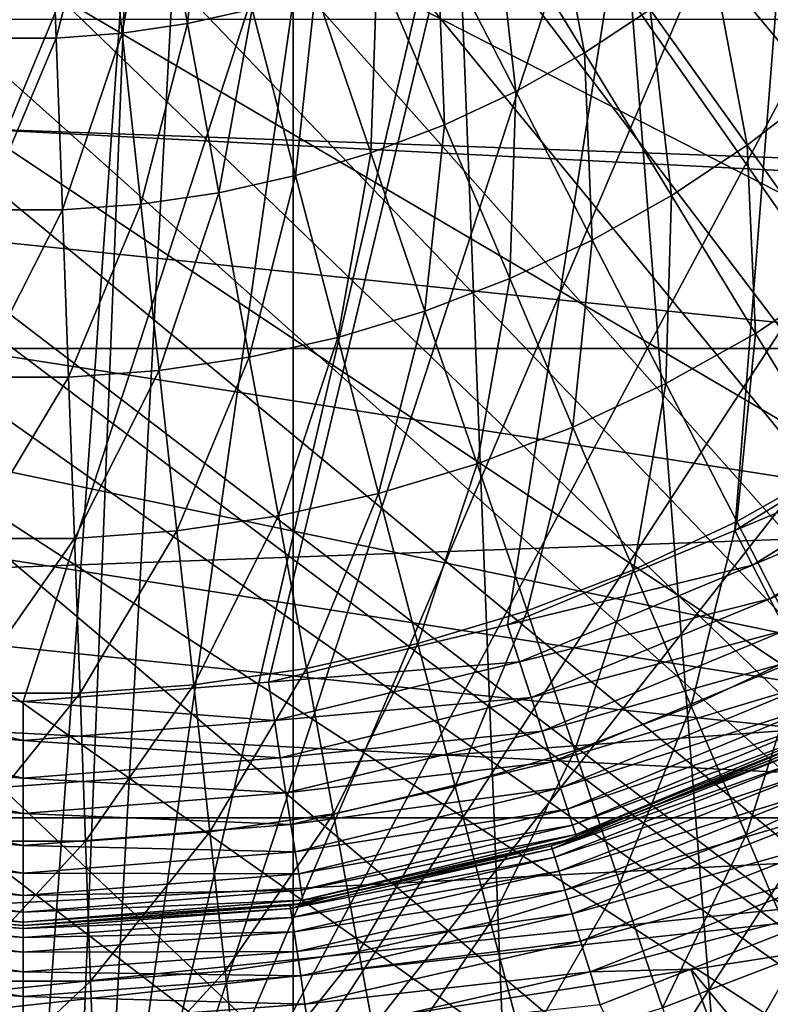
# Model space of a CAD drawing. Extents: x -37 to 37, y -37 to 37.
# Drawn here: x 0 to 3.3, y -8.4 to -4 of the extents above; entities that cross this region are included whole.
import ezdxf

# ---------------------------------------------------------------- set-up
doc = ezdxf.new("R2010")
doc.units = 0
for name, color, linetype in [('L1', 7, 'CONTINUOUS'), ('L2', 7, 'CONTINUOUS'), ('L3', 7, 'CONTINUOUS'), ('L4', 7, 'CONTINUOUS')]:
    doc.layers.add(name, color=color, linetype=linetype)

msp = doc.modelspace()

# ---------------------------------------------------------------- linework, layer by layer
at = {"layer": 'L1', "color": 7}
for points in [[(-8.893733, 10.8121, 10), (-8.039979, 11.46118, 10), (8.039979, -11.46118, 10)], [(11.12336, -8.501224, 10), (10.43996, -9.327766, 10), (-8.039979, 11.46118, 10)], [(10.43996, -9.327766, 10), (9.695295, -10.09957, 10), (-8.039979, 11.46118, 10)], [(-8.039979, 11.46118, 10), (9.695295, -10.09957, 10), (8.893733, -10.8121, 10)], [(-8.039979, 11.46118, 10), (8.893733, -10.8121, 10), (8.039979, -11.46118, 10)], [(12.7678, -5.743106, 10), (12.29071, -6.70362, 10), (-8.039979, 11.46118, 10)], [(-8.039979, 11.46118, 10), (12.29071, -6.70362, 10), (11.74149, -7.624795, 10)], [(-8.039979, 11.46118, 10), (11.74149, -7.624795, 10), (11.12336, -8.501224, 10)], [(-8.039979, 11.46118, 10), (13.49485, -3.726804, 10), (13.16997, -4.748889, 10)], [(-8.039979, 11.46118, 10), (13.16997, -4.748889, 10), (12.7678, -5.743106, 10)], [(8.039979, -11.46118, 10), (-9.695295, 10.09957, 10), (-8.893733, 10.8121, 10)], [(8.039979, -11.46118, 10), (-10.43996, 9.327766, 10), (-9.695295, 10.09957, 10)], [(-11.12336, 8.501224, 10), (-10.43996, 9.327766, 10), (8.039979, -11.46118, 10)], [(8.039979, -11.46118, 10), (-11.74149, 7.624795, 10), (-11.12336, 8.501224, 10)], [(8.039979, -11.46118, 10), (-12.29071, 6.70362, 10), (-11.74149, 7.624795, 10)], [(-12.7678, 5.743106, 10), (-12.29071, 6.70362, 10), (8.039979, -11.46118, 10)], [(8.039979, -11.46118, 10), (-13.16997, 4.748889, 10), (-12.7678, 5.743106, 10)], [(8.039979, -11.46118, 10), (-13.49485, 3.726804, 10), (-13.16997, 4.748889, 10)], [(-13.74054, 2.682848, 10), (-13.49485, 3.726804, 10), (8.039979, -11.46118, 10)], [(-13.74054, 2.682848, 10), (3.172713, -13.63576, 10), (-13.90559, 1.623148, 10)], [(8.039979, -11.46118, 10), (7.139043, -12.04301, 10), (-13.74054, 2.682848, 10)], [(-13.74054, 2.682848, 10), (7.139043, -12.04301, 10), (6.196212, -12.55416, 10)], [(-13.74054, 2.682848, 10), (6.196212, -12.55416, 10), (5.217019, -12.99164, 10)], [(5.217019, -12.99164, 10), (4.207211, -13.35288, 10), (-13.74054, 2.682848, 10)], [(-13.74054, 2.682848, 10), (4.207211, -13.35288, 10), (3.172713, -13.63576, 10)], [(9.720034, -3.971266, 34), (10.10937, -2.837379, 34), (-10.25486, 2.25562, 34)], [(-10.25486, 2.25562, 34), (-0.773243, -10.47149, 34), (0.425458, -10.49138, 34)], [(-10.25486, 2.25562, 34), (0.425458, -10.49138, 34), (1.618611, -10.37449, 34)], [(1.618611, -10.37449, 34), (2.790664, -10.12236, 34), (-10.25486, 2.25562, 34)], [(-10.25486, 2.25562, 34), (2.790664, -10.12236, 34), (3.926335, -9.738269, 34)], [(-10.25486, 2.25562, 34), (3.926335, -9.738269, 34), (5.010821, -9.227224, 34)], [(5.010821, -9.227224, 34), (6.029984, -8.595888, 34), (-10.25486, 2.25562, 34)], [(-10.25486, 2.25562, 34), (6.029984, -8.595888, 34), (6.970536, -7.852491, 34)], [(-10.25486, 2.25562, 34), (6.970536, -7.852491, 34), (7.820217, -7.006726, 34)], [(7.820217, -7.006726, 34), (8.56795, -6.069616, 34), (-10.25486, 2.25562, 34)], [(-10.25486, 2.25562, 34), (8.56795, -6.069616, 34), (9.203985, -5.05338, 34)], [(-10.25486, 2.25562, 34), (9.203985, -5.05338, 34), (9.720034, -3.971266, 34)], [(-13.90559, 1.623148, 10), (3.172713, -13.63576, 10), (-13.98904, 0.553923, 10)], [(3.172713, -13.63576, 10), (-13.99039, -0.518553, 10), (-13.98904, 0.553923, 10)], [(3.172713, -13.63576, 10), (-13.90965, -1.587985, 10), (-13.99039, -0.518553, 10)], [(-13.74727, -2.648099, 10), (-13.90965, -1.587985, 10), (3.172713, -13.63576, 10)], [(3.172713, -13.63576, 10), (-13.50423, -3.692672, 10), (-13.74727, -2.648099, 10)], [(3.172713, -13.63576, 10), (-13.18193, -4.715576, 10), (-13.50423, -3.692672, 10)], [(-12.78228, -5.710807, 10), (-13.18193, -4.715576, 10), (3.172713, -13.63576, 10)], [(3.172713, -13.63576, 10), (-12.30762, -6.672524, 10), (-12.78228, -5.710807, 10)], [(3.172713, -13.63576, 10), (-11.76073, -7.595084, 10), (-12.30762, -6.672524, 10)], [(-11.14482, -8.473073, 10), (-11.76073, -7.595084, 10), (3.172713, -13.63576, 10)]]:
    msp.add_3dface(points, dxfattribs=at)
at = {"layer": 'L2', "color": 7}
for points in [[(1.41723, 9.929874, 56.7), (-9.308138, -3.73758, 56.7), (-8.517702, -5.297139, 56.7)], [(-8.517702, -5.297139, 56.7), (-7.468461, -6.695747, 56.7), (1.41723, 9.929874, 56.7)], [(1.41723, 9.929874, 56.7), (-7.468461, -6.695747, 56.7), (-6.192293, -7.890908, 56.7)], [(1.41723, 9.929874, 56.7), (-6.192293, -7.890908, 56.7), (-4.727977, -8.846308, 56.7)], [(-4.727977, -8.846308, 56.7), (-3.120003, -9.532917, 56.7), (1.41723, 9.929874, 56.7)], [(1.41723, 9.929874, 56.7), (-3.120003, -9.532917, 56.7), (-1.41723, -9.929874, 56.7)], [(1.41723, 9.929874, 56.7), (-1.41723, -9.929874, 56.7), (0, -10.0305, 56.7)], [(0.328606, -10.02512, 56.7), (1.41723, 9.929874, 56.7), (0, -10.0305, 56.7)], [(3.120003, 9.532917, 56.7), (1.41723, 9.929874, 56.7), (0.328606, -10.02512, 56.7)], [(0.328606, -10.02512, 56.7), (4.727977, 8.846308, 56.7), (3.120003, 9.532917, 56.7)], [(0.328606, -10.02512, 56.7), (6.192293, 7.890908, 56.7), (4.727977, 8.846308, 56.7)], [(7.468461, 6.695747, 56.7), (6.192293, 7.890908, 56.7), (0.328606, -10.02512, 56.7)], [(-4.114497, -5.663119, 30.8), (-1.095041, 6.913818, 30.8), (0, 7, 30.8)], [(0, 7, 30.8), (1.095041, 6.913818, 30.8), (-4.114497, -5.663119, 30.8)], [(-4.114497, -5.663119, 30.8), (1.095041, 6.913818, 30.8), (2.163119, 6.657396, 30.8)], [(0.328606, -10.02512, 56.7), (8.517702, 5.297139, 56.7), (7.468461, 6.695747, 56.7)], [(-4.114497, -5.663119, 30.8), (2.163119, 6.657396, 30.8), (3.177933, 6.237046, 30.8)], [(4.114497, 5.663119, 30.8), (-4.114497, -5.663119, 30.8), (3.177933, 6.237046, 30.8)], [(4.114497, 5.663119, 30.8), (-3.177933, -6.237046, 30.8), (-4.114497, -5.663119, 30.8)], [(-2.163119, -6.657396, 30.8), (-3.177933, -6.237046, 30.8), (4.114497, 5.663119, 30.8)], [(4.114497, 5.663119, 30.8), (-1.095041, -6.913818, 30.8), (-2.163119, -6.657396, 30.8)], [(4.114497, 5.663119, 30.8), (0, -7, 30.8), (-1.095041, -6.913818, 30.8)], [(1.095041, -6.913818, 30.8), (0, -7, 30.8), (4.114497, 5.663119, 30.8)], [(4.114497, 5.663119, 30.8), (2.163119, -6.657396, 30.8), (1.095041, -6.913818, 30.8)], [(4.114497, 5.663119, 30.8), (3.177933, -6.237046, 30.8), (2.163119, -6.657396, 30.8)], [(4.114497, -5.663119, 30.8), (3.177933, -6.237046, 30.8), (4.114497, 5.663119, 30.8)], [(0.328606, -10.02512, 56.7), (9.308138, 3.73758, 56.7), (8.517702, 5.297139, 56.7)], [(9.81575, 2.064457, 56.7), (9.308138, 3.73758, 56.7), (0.328606, -10.02512, 56.7)], [(0.328606, -10.02512, 56.7), (2.064457, -9.81575, 56.7), (9.81575, 2.064457, 56.7)], [(9.81575, 2.064457, 56.7), (2.064457, -9.81575, 56.7), (3.73758, -9.308138, 56.7)], [(3.177933, -6.237046, 30.8), (4.114497, -5.663119, 30.8), (4.216565, -5.803603, 30.81519)], [(3.256768, -6.391767, 30.81519), (3.177933, -6.237046, 30.8), (4.216565, -5.803603, 30.81519)], [(3.256768, -6.391767, 30.81519), (4.216565, -5.803603, 30.81519), (4.315531, -5.939819, 30.86031)], [(3.333207, -6.541788, 30.86031), (3.256768, -6.391767, 30.81519), (4.315531, -5.939819, 30.86031)], [(3.333207, -6.541788, 30.86031), (4.315531, -5.939819, 30.86031), (4.408389, -6.067628, 30.93397)], [(3.404929, -6.682549, 30.93397), (3.333207, -6.541788, 30.86031), (4.408389, -6.067628, 30.93397)], [(2.163119, -6.657396, 30.8), (3.177933, -6.237046, 30.8), (3.256768, -6.391767, 30.81519)], [(2.216779, -6.822545, 30.81519), (2.163119, -6.657396, 30.8), (3.256768, -6.391767, 30.81519)], [(2.216779, -6.822545, 30.81519), (3.256768, -6.391767, 30.81519), (3.333207, -6.541788, 30.86031)], [(2.268809, -6.982676, 30.86031), (2.216779, -6.822545, 30.81519), (3.333207, -6.541788, 30.86031)], [(2.268809, -6.982676, 30.86031), (3.333207, -6.541788, 30.86031), (3.404929, -6.682549, 30.93397)], [(1.095041, -6.913818, 30.8), (2.163119, -6.657396, 30.8), (2.216779, -6.822545, 30.81519)], [(3.404929, -6.682549, 30.93397), (2.317627, -7.132924, 30.93397), (2.268809, -6.982676, 30.86031)], [(3.404929, -6.682549, 30.93397), (3.469753, -6.809774, 31.03396), (2.317627, -7.132924, 30.93397)], [(1.122206, -7.085328, 30.81519), (1.095041, -6.913818, 30.8), (2.216779, -6.822545, 30.81519)], [(1.122206, -7.085328, 30.81519), (2.216779, -6.822545, 30.81519), (2.268809, -6.982676, 30.86031)], [(3.469753, -6.809774, 31.03396), (2.361751, -7.268723, 31.03396), (2.317627, -7.132924, 30.93397)], [(3.469753, -6.809774, 31.03396), (3.52571, -6.919596, 31.15721), (2.361751, -7.268723, 31.03396)], [(0, -7.173648, 30.81519), (-1.122206, -7.085328, 30.81519), (-1.095041, -6.913818, 30.8)], [(0, -7, 30.8), (0, -7.173648, 30.81519), (-1.095041, -6.913818, 30.8)], [(0, -7, 30.8), (1.095041, -6.913818, 30.8), (1.122206, -7.085328, 30.81519)], [(3.52571, -6.919596, 31.15721), (2.39984, -7.385947, 31.15721), (2.361751, -7.268723, 31.03396)], [(3.52571, -6.919596, 31.15721), (3.571101, -7.00868, 31.3), (2.39984, -7.385947, 31.15721)], [(2.268809, -6.982676, 30.86031), (1.148545, -7.251628, 30.86031), (1.122206, -7.085328, 30.81519)], [(2.268809, -6.982676, 30.86031), (2.317627, -7.132924, 30.93397), (1.148545, -7.251628, 30.86031)], [(1.122206, -7.085328, 30.81519), (0, -7.173648, 30.81519), (0, -7, 30.8)], [(2.430736, -7.481035, 31.3), (2.39984, -7.385947, 31.15721), (3.571101, -7.00868, 31.3)], [(2.430736, -7.481035, 31.3), (3.571101, -7.00868, 31.3), (3.604545, -7.074318, 31.45798)], [(0, -7.34202, 30.86031), (-1.148545, -7.251628, 30.86031), (-1.122206, -7.085328, 30.81519)], [(0, -7.173648, 30.81519), (0, -7.34202, 30.86031), (-1.122206, -7.085328, 30.81519)], [(1.122206, -7.085328, 30.81519), (1.148545, -7.251628, 30.86031), (0, -7.173648, 30.81519)], [(3.604545, -7.074318, 31.45798), (2.4535, -7.551096, 31.45798), (2.430736, -7.481035, 31.3)], [(3.604545, -7.074318, 31.45798), (3.625027, -7.114516, 31.62635), (2.4535, -7.551096, 31.45798)], [(2.467441, -7.594003, 31.62635), (2.4535, -7.551096, 31.45798), (3.625027, -7.114516, 31.62635)], [(3.625027, -7.114516, 31.62635), (3.631924, -7.128052, 31.8), (2.467441, -7.594003, 31.62635)], [(2.317627, -7.132924, 30.93397), (1.173259, -7.407662, 30.93397), (1.148545, -7.251628, 30.86031)], [(2.317627, -7.132924, 30.93397), (2.361751, -7.268723, 31.03396), (1.173259, -7.407662, 30.93397)], [(2.467441, -7.594003, 31.62635), (3.631924, -7.128052, 31.8), (2.729638, -7.501792, 31.8)], [(3.47107, -7.207751, 35.03267), (2.729638, -7.501792, 31.8), (3.631924, -7.128052, 31.8)], [(1.148545, -7.251628, 30.86031), (0, -7.34202, 30.86031), (0, -7.173648, 30.81519)], [(2.361978, -7.657346, 35.19557), (2.728897, -7.499032, 35.03267), (3.476865, -7.219785, 35.19557)], [(2.361978, -7.657346, 35.19557), (3.476865, -7.219785, 35.19557), (3.494096, -7.255565, 35.35411)], [(2.728897, -7.499032, 35.03267), (2.729638, -7.501792, 31.8), (3.47107, -7.207751, 35.03267)], [(2.728897, -7.499032, 35.03267), (3.47107, -7.207751, 35.03267), (3.476865, -7.219785, 35.19557)], [(-1.173259, -7.407662, 30.93397), (-1.148545, -7.251628, 30.86031), (0, -7.5, 30.93397)], [(0, -7.34202, 30.86031), (0, -7.5, 30.93397), (-1.148545, -7.251628, 30.86031)], [(1.148545, -7.251628, 30.86031), (1.173259, -7.407662, 30.93397), (0, -7.34202, 30.86031)], [(2.361751, -7.268723, 31.03396), (1.195595, -7.548692, 31.03396), (1.173259, -7.407662, 30.93397)], [(2.361751, -7.268723, 31.03396), (2.39984, -7.385947, 31.15721), (1.195595, -7.548692, 31.03396)], [(2.373684, -7.695294, 35.35411), (2.361978, -7.657346, 35.19557), (3.494096, -7.255565, 35.35411)], [(2.373684, -7.695294, 35.35411), (3.494096, -7.255565, 35.35411), (3.522302, -7.314136, 35.50407)], [(2.392846, -7.757415, 35.50407), (2.373684, -7.695294, 35.35411), (3.522302, -7.314136, 35.50407)], [(2.392846, -7.757415, 35.50407), (3.522302, -7.314136, 35.50407), (3.56073, -7.393933, 35.64144)], [(1.173259, -7.407662, 30.93397), (0, -7.5, 30.93397), (0, -7.34202, 30.86031)], [(0, -7.642787, 31.03396), (-1.195595, -7.548692, 31.03396), (-1.173259, -7.407662, 30.93397)], [(-1.173259, -7.407662, 30.93397), (0, -7.5, 30.93397), (0, -7.642787, 31.03396)], [(1.173259, -7.407662, 30.93397), (1.195595, -7.548692, 31.03396), (0, -7.5, 30.93397)], [(1.214877, -7.670431, 31.15721), (1.195595, -7.548692, 31.03396), (2.39984, -7.385947, 31.15721)], [(1.214877, -7.670431, 31.15721), (2.39984, -7.385947, 31.15721), (2.430736, -7.481035, 31.3)], [(2.418952, -7.842048, 35.64144), (2.392846, -7.757415, 35.50407), (3.56073, -7.393933, 35.64144)], [(2.418952, -7.842048, 35.64144), (3.56073, -7.393933, 35.64144), (3.608354, -7.492824, 35.76254)], [(0, -7.642787, 31.03396), (0, -7.5, 30.93397), (1.195595, -7.548692, 31.03396)], [(2.430736, -7.481035, 31.3), (1.230518, -7.769181, 31.3), (1.214877, -7.670431, 31.15721)], [(2.430736, -7.481035, 31.3), (2.4535, -7.551096, 31.45798), (1.230518, -7.769181, 31.3)], [(2.358041, -7.644583, 35.03267), (2.472136, -7.608452, 31.8), (2.728897, -7.499032, 35.03267)], [(2.358041, -7.644583, 35.03267), (2.728897, -7.499032, 35.03267), (2.361978, -7.657346, 35.19557)], [(2.451304, -7.946933, 35.76254), (2.418952, -7.842048, 35.64144), (3.608354, -7.492824, 35.76254)], [(2.451304, -7.946933, 35.76254), (3.608354, -7.492824, 35.76254), (3.663901, -7.608168, 35.86414)], [(2.467441, -7.594003, 31.62635), (2.729638, -7.501792, 31.8), (2.472136, -7.608452, 31.8)], [(2.728897, -7.499032, 35.03267), (2.472136, -7.608452, 31.8), (2.729638, -7.501792, 31.8)], [(-1.214877, -7.670431, 31.15721), (-1.195595, -7.548692, 31.03396), (0, -7.766044, 31.15721)], [(0, -7.642787, 31.03396), (0, -7.766044, 31.15721), (-1.195595, -7.548692, 31.03396)], [(0, -7.642787, 31.03396), (1.195595, -7.548692, 31.03396), (1.214877, -7.670431, 31.15721)], [(1.242042, -7.841942, 31.45798), (1.230518, -7.769181, 31.3), (2.4535, -7.551096, 31.45798)], [(1.242042, -7.841942, 31.45798), (2.4535, -7.551096, 31.45798), (2.467441, -7.594003, 31.62635)], [(1.249099, -7.886502, 31.62635), (1.242042, -7.841942, 31.45798), (2.467441, -7.594003, 31.62635)], [(1.249099, -7.886502, 31.62635), (2.467441, -7.594003, 31.62635), (2.472136, -7.608452, 31.8)], [(1.214877, -7.670431, 31.15721), (0, -7.766044, 31.15721), (0, -7.642787, 31.03396)], [(2.472136, -7.608452, 31.8), (1.386912, -7.868991, 31.8), (1.249099, -7.886502, 31.62635)], [(2.358041, -7.644583, 35.03267), (1.386912, -7.868991, 31.8), (2.472136, -7.608452, 31.8)], [(2.489039, -8.069267, 35.86414), (2.451304, -7.946933, 35.76254), (3.663901, -7.608168, 35.86414)], [(2.489039, -8.069267, 35.86414), (3.663901, -7.608168, 35.86414), (3.725887, -7.736884, 35.94354)], [(-1.230518, -7.769181, 31.3), (-1.214877, -7.670431, 31.15721), (0, -7.866025, 31.3)], [(-1.214877, -7.670431, 31.15721), (0, -7.766044, 31.15721), (0, -7.866025, 31.3)], [(1.214877, -7.670431, 31.15721), (1.230518, -7.769181, 31.3), (0, -7.766044, 31.15721)], [(1.194329, -7.923855, 35.19557), (1.386421, -7.866348, 35.03267), (2.361978, -7.657346, 35.19557)], [(1.194329, -7.923855, 35.19557), (2.361978, -7.657346, 35.19557), (2.373684, -7.695294, 35.35411)], [(1.386421, -7.866348, 35.03267), (1.386912, -7.868991, 31.8), (2.358041, -7.644583, 35.03267)], [(1.386421, -7.866348, 35.03267), (2.358041, -7.644583, 35.03267), (2.361978, -7.657346, 35.19557)], [(1.200248, -7.963124, 35.35411), (1.194329, -7.923855, 35.19557), (2.373684, -7.695294, 35.35411)], [(1.200248, -7.963124, 35.35411), (2.373684, -7.695294, 35.35411), (2.392846, -7.757415, 35.50407)], [(-1.242042, -7.841942, 31.45798), (-1.230518, -7.769181, 31.3), (0, -7.939693, 31.45798)], [(-1.230518, -7.769181, 31.3), (0, -7.866025, 31.3), (0, -7.939693, 31.45798)], [(0, -7.866025, 31.3), (0, -7.766044, 31.15721), (1.230518, -7.769181, 31.3)], [(0, -7.866025, 31.3), (1.230518, -7.769181, 31.3), (1.242042, -7.841942, 31.45798)], [(1.209937, -8.027406, 35.50407), (1.200248, -7.963124, 35.35411), (2.392846, -7.757415, 35.50407)], [(1.209937, -8.027406, 35.50407), (2.392846, -7.757415, 35.50407), (2.418952, -7.842048, 35.64144)], [(3.725887, -7.736884, 35.94354), (2.531149, -8.205784, 35.94354), (2.489039, -8.069267, 35.86414)], [(3.725887, -7.736884, 35.94354), (3.792656, -7.875532, 35.9986), (2.531149, -8.205784, 35.94354)], [(-1.249099, -7.886502, 31.62635), (-1.242042, -7.841942, 31.45798), (0, -7.984808, 31.62635)], [(-1.242042, -7.841942, 31.45798), (0, -7.939693, 31.45798), (0, -7.984808, 31.62635)], [(0, -7.939693, 31.45798), (0, -7.866025, 31.3), (1.242042, -7.841942, 31.45798)], [(0, -7.939693, 31.45798), (1.242042, -7.841942, 31.45798), (1.249099, -7.886502, 31.62635)], [(1.223137, -8.114985, 35.64144), (1.209937, -8.027406, 35.50407), (2.418952, -7.842048, 35.64144)], [(1.223137, -8.114985, 35.64144), (2.418952, -7.842048, 35.64144), (2.451304, -7.946933, 35.76254)], [(-1.249099, -7.886502, 31.62635), (0, -8, 31.8), (-1.251476, -7.901506, 31.8)], [(-1.192338, -7.910646, 35.03267), (-1.251476, -7.901506, 31.8), (0, -8, 35.03267)], [(0, -8, 35.03267), (-1.251476, -7.901506, 31.8), (0, -8, 31.8)], [(0, -7.984808, 31.62635), (0, -8, 31.8), (-1.249099, -7.886502, 31.62635)], [(0, -7.984808, 31.62635), (0, -7.939693, 31.45798), (1.249099, -7.886502, 31.62635)], [(1.249099, -7.886502, 31.62635), (1.251476, -7.901506, 31.8), (0, -7.984808, 31.62635)], [(1.192338, -7.910646, 35.03267), (0, -8, 31.8), (1.251476, -7.901506, 31.8)], [(0, -7.984808, 31.62635), (1.251476, -7.901506, 31.8), (0, -8, 31.8)], [(1.192338, -7.910646, 35.03267), (1.251476, -7.901506, 31.8), (1.386421, -7.866348, 35.03267)], [(1.192338, -7.910646, 35.03267), (1.386421, -7.866348, 35.03267), (1.194329, -7.923855, 35.19557)], [(1.249099, -7.886502, 31.62635), (1.386912, -7.868991, 31.8), (1.251476, -7.901506, 31.8)], [(1.386421, -7.866348, 35.03267), (1.251476, -7.901506, 31.8), (1.386912, -7.868991, 31.8)], [(3.792656, -7.875532, 35.9986), (2.981723, -8.1938, 35.9986), (2.531149, -8.205784, 35.94354)], [(5.873404, -11.69491, 37.16304), (2.981723, -8.1938, 35.9986), (3.792656, -7.875532, 35.9986)], [(-1.200248, -7.963124, 35.35411), (-1.194329, -7.923855, 35.19557), (0, -8.05307, 35.35411)], [(-1.194329, -7.923855, 35.19557), (-1.192338, -7.910646, 35.03267), (0, -8.013356, 35.19557)], [(-1.194329, -7.923855, 35.19557), (0, -8.013356, 35.19557), (0, -8.05307, 35.35411)], [(-1.192338, -7.910646, 35.03267), (0, -8, 35.03267), (0, -8.013356, 35.19557)], [(0, -8, 35.03267), (0, -8, 31.8), (1.192338, -7.910646, 35.03267)], [(0, -8, 35.03267), (1.192338, -7.910646, 35.03267), (1.194329, -7.923855, 35.19557)], [(0, -8.013356, 35.19557), (0, -8, 35.03267), (1.194329, -7.923855, 35.19557)], [(0, -8.013356, 35.19557), (1.194329, -7.923855, 35.19557), (1.200248, -7.963124, 35.35411)], [(1.239496, -8.223521, 35.76254), (1.223137, -8.114985, 35.64144), (2.451304, -7.946933, 35.76254)], [(1.239496, -8.223521, 35.76254), (2.451304, -7.946933, 35.76254), (2.489039, -8.069267, 35.86414)], [(-1.209937, -8.027406, 35.50407), (-1.200248, -7.963124, 35.35411), (0, -8.118079, 35.50407)], [(-1.200248, -7.963124, 35.35411), (0, -8.05307, 35.35411), (0, -8.118079, 35.50407)], [(0, -8.05307, 35.35411), (0, -8.013356, 35.19557), (1.200248, -7.963124, 35.35411)], [(0, -8.05307, 35.35411), (1.200248, -7.963124, 35.35411), (1.209937, -8.027406, 35.50407)], [(0, -8.206647, 35.64144), (-1.223137, -8.114985, 35.64144), (-1.209937, -8.027406, 35.50407)], [(-1.209937, -8.027406, 35.50407), (0, -8.118079, 35.50407), (0, -8.206647, 35.64144)], [(0, -8.118079, 35.50407), (0, -8.05307, 35.35411), (1.209937, -8.027406, 35.50407)], [(0, -8.118079, 35.50407), (1.209937, -8.027406, 35.50407), (1.223137, -8.114985, 35.64144)], [(2.489039, -8.069267, 35.86414), (1.258577, -8.350112, 35.86414), (1.239496, -8.223521, 35.76254)], [(2.489039, -8.069267, 35.86414), (2.531149, -8.205784, 35.94354), (1.258577, -8.350112, 35.86414)], [(-1.239496, -8.223521, 35.76254), (-1.223137, -8.114985, 35.64144), (0, -8.316408, 35.76254)], [(0, -8.206647, 35.64144), (0, -8.316408, 35.76254), (-1.223137, -8.114985, 35.64144)], [(0, -8.206647, 35.64144), (0, -8.118079, 35.50407), (1.223137, -8.114985, 35.64144)], [(0, -8.206647, 35.64144), (1.223137, -8.114985, 35.64144), (1.239496, -8.223521, 35.76254)], [(1.239496, -8.223521, 35.76254), (0, -8.316408, 35.76254), (0, -8.206647, 35.64144)], [(1.27987, -8.49138, 35.94354), (1.258577, -8.350112, 35.86414), (2.531149, -8.205784, 35.94354)], [(2.531149, -8.205784, 35.94354), (2.576508, -8.352835, 35.9986), (1.27987, -8.49138, 35.94354)], [(2.531149, -8.205784, 35.94354), (2.981723, -8.1938, 35.9986), (2.576508, -8.352835, 35.9986)], [(4.475994, -12.29769, 37.16304), (2.576508, -8.352835, 35.9986), (2.981723, -8.1938, 35.9986)], [(4.475994, -12.29769, 37.16304), (2.981723, -8.1938, 35.9986), (5.873404, -11.69491, 37.16304)], [(-1.258577, -8.350112, 35.86414), (-1.239496, -8.223521, 35.76254), (0, -8.444429, 35.86414)], [(-1.239496, -8.223521, 35.76254), (0, -8.316408, 35.76254), (0, -8.444429, 35.86414)], [(1.239496, -8.223521, 35.76254), (1.258577, -8.350112, 35.86414), (0, -8.316408, 35.76254)], [(0, -8.444429, 35.86414), (0, -8.316408, 35.76254), (1.258577, -8.350112, 35.86414)], [(-1.27987, -8.49138, 35.94354), (-1.258577, -8.350112, 35.86414), (0, -8.587293, 35.94354)], [(-1.258577, -8.350112, 35.86414), (0, -8.444429, 35.86414), (0, -8.587293, 35.94354)], [(0, -8.444429, 35.86414), (1.258577, -8.350112, 35.86414), (1.27987, -8.49138, 35.94354)]]:
    msp.add_3dface(points, dxfattribs=at)
at = {"layer": 'L3', "color": 255}
for points in [[(0.734341, -3.975655, 64.0099), (0.823736, -3.150833, 64.25681), (0.591542, -3.202556, 64.25681)], [(1.022586, -3.911446, 64.0099), (0.823736, -3.150833, 64.25681), (0.734341, -3.975655, 64.0099)], [(0.442178, -4.018653, 64.0099), (0.591542, -3.202556, 64.25681), (0.356192, -3.237192, 64.25681)], [(0.734341, -3.975655, 64.0099), (0.591542, -3.202556, 64.25681), (0.442178, -4.018653, 64.0099)], [(0.147655, -4.040209, 64.0099), (0.356192, -3.237192, 64.25681), (0.118942, -3.254557, 64.25681)], [(0.442178, -4.018653, 64.0099), (0.356192, -3.237192, 64.25681), (0.147655, -4.040209, 64.0099)], [(0.147655, -4.040209, 64.0099), (0.118942, -3.254557, 64.25681), (-0.147655, -4.040209, 64.0099)], [(-0.147655, -4.040209, 64.0099), (0.118942, -3.254557, 64.25681), (-0.118942, -3.254557, 64.25681)], [(2.506036, -4.106295, 63.71041), (2.352401, -3.288054, 64.0099), (2.106113, -3.450997, 64.0099)], [(2.79909, -3.912412, 63.71041), (2.352401, -3.288054, 64.0099), (2.506036, -4.106295, 63.71041)], [(2.19961, -4.27827, 63.71041), (2.106113, -3.450997, 64.0099), (1.848588, -3.595527, 64.0099)], [(2.506036, -4.106295, 63.71041), (2.106113, -3.450997, 64.0099), (2.19961, -4.27827, 63.71041)], [(3.554216, -4.270836, 63.35974), (3.338913, -3.463168, 63.71041), (3.077211, -3.697654, 63.71041)], [(1.881448, -4.427417, 63.71041), (1.848588, -3.595527, 64.0099), (1.5812, -3.720873, 64.0099)], [(2.19961, -4.27827, 63.71041), (1.848588, -3.595527, 64.0099), (1.881448, -4.427417, 63.71041)], [(1.553248, -4.552943, 63.71041), (1.5812, -3.720873, 64.0099), (1.305375, -3.826367, 64.0099)], [(1.881448, -4.427417, 63.71041), (1.5812, -3.720873, 64.0099), (1.553248, -4.552943, 63.71041)], [(3.232984, -4.518883, 63.35974), (3.077211, -3.697654, 63.71041), (2.79909, -3.912412, 63.71041)], [(3.554216, -4.270836, 63.35974), (3.077211, -3.697654, 63.71041), (3.232984, -4.518883, 63.35974)], [(1.216761, -4.654177, 63.71041), (1.305375, -3.826367, 64.0099), (1.022586, -3.911446, 64.0099)], [(1.553248, -4.552943, 63.71041), (1.305375, -3.826367, 64.0099), (1.216761, -4.654177, 63.71041)], [(0.873782, -4.730579, 63.71041), (1.022586, -3.911446, 64.0099), (0.734341, -3.975655, 64.0099)], [(1.216761, -4.654177, 63.71041), (1.022586, -3.911446, 64.0099), (0.873782, -4.730579, 63.71041)], [(2.894502, -4.742821, 63.35974), (2.79909, -3.912412, 63.71041), (2.506036, -4.106295, 63.71041)], [(3.232984, -4.518883, 63.35974), (2.79909, -3.912412, 63.71041), (2.894502, -4.742821, 63.35974)], [(7.328413, -7.519598, 56.7), (-9.726401, -3.955643, 56.7), (8.062745, -6.726228, 56.7)], [(8.062745, -6.726228, 56.7), (-9.726401, -3.955643, 56.7), (8.711609, -5.861559, 56.7)], [(-9.726401, -3.955643, 56.7), (9.726401, -3.955643, 56.7), (9.268127, -4.934756, 56.7)], [(-9.726401, -3.955643, 56.7), (9.268127, -4.934756, 56.7), (8.711609, -5.861559, 56.7)], [(7.328413, -7.519598, 56.7), (-9.268127, -4.934756, 56.7), (-9.726401, -3.955643, 56.7)], [(0.526141, -4.781741, 63.71041), (0.734341, -3.975655, 64.0099), (0.442178, -4.018653, 64.0099)], [(0.873782, -4.730579, 63.71041), (0.734341, -3.975655, 64.0099), (0.526141, -4.781741, 63.71041)], [(0.175693, -4.807391, 63.71041), (0.147655, -4.040209, 64.0099), (-0.175693, -4.807391, 63.71041)], [(-0.175693, -4.807391, 63.71041), (0.147655, -4.040209, 64.0099), (-0.147655, -4.040209, 64.0099)], [(0.175693, -4.807391, 63.71041), (0.442178, -4.018653, 64.0099), (0.147655, -4.040209, 64.0099)], [(0.526141, -4.781741, 63.71041), (0.442178, -4.018653, 64.0099), (0.175693, -4.807391, 63.71041)], [(2.540577, -4.941454, 63.35974), (2.506036, -4.106295, 63.71041), (2.19961, -4.27827, 63.71041)], [(2.894502, -4.742821, 63.35974), (2.506036, -4.106295, 63.71041), (2.540577, -4.941454, 63.35974)], [(2.173096, -5.113721, 63.35974), (2.19961, -4.27827, 63.71041), (1.881448, -4.427417, 63.71041)], [(2.540577, -4.941454, 63.35974), (2.19961, -4.27827, 63.71041), (2.173096, -5.113721, 63.35974)], [(3.652097, -5.104696, 62.95948), (3.554216, -4.270836, 63.35974), (3.232984, -4.518883, 63.35974)], [(1.794021, -5.258705, 63.35974), (1.881448, -4.427417, 63.71041), (1.553248, -4.552943, 63.71041)], [(2.173096, -5.113721, 63.35974), (1.881448, -4.427417, 63.71041), (1.794021, -5.258705, 63.35974)], [(3.269735, -5.357665, 62.95948), (3.232984, -4.518883, 63.35974), (2.894502, -4.742821, 63.35974)], [(3.652097, -5.104696, 62.95948), (3.232984, -4.518883, 63.35974), (3.269735, -5.357665, 62.95948)], [(1.405374, -5.375632, 63.35974), (1.553248, -4.552943, 63.71041), (1.216761, -4.654177, 63.71041)], [(1.794021, -5.258705, 63.35974), (1.553248, -4.552943, 63.71041), (1.405374, -5.375632, 63.35974)], [(1.009229, -5.463877, 63.35974), (1.216761, -4.654177, 63.71041), (0.873782, -4.730579, 63.71041)], [(1.405374, -5.375632, 63.35974), (1.216761, -4.654177, 63.71041), (1.009229, -5.463877, 63.35974)], [(0.607699, -5.52297, 63.35974), (0.873782, -4.730579, 63.71041), (0.526141, -4.781741, 63.71041)], [(1.009229, -5.463877, 63.35974), (0.873782, -4.730579, 63.71041), (0.607699, -5.52297, 63.35974)], [(2.869928, -5.582047, 62.95948), (2.894502, -4.742821, 63.35974), (2.540577, -4.941454, 63.35974)], [(3.269735, -5.357665, 62.95948), (2.894502, -4.742821, 63.35974), (2.869928, -5.582047, 62.95948)], [(0.202927, -5.552595, 63.35974), (0.526141, -4.781741, 63.71041), (0.175693, -4.807391, 63.71041)], [(0.607699, -5.52297, 63.35974), (0.526141, -4.781741, 63.71041), (0.202927, -5.552595, 63.35974)], [(0.202927, -5.552595, 63.35974), (0.175693, -4.807391, 63.71041), (-0.202927, -5.552595, 63.35974)], [(-0.202927, -5.552595, 63.35974), (0.175693, -4.807391, 63.71041), (-0.175693, -4.807391, 63.71041)], [(7.328413, -7.519598, 56.7), (-8.711609, -5.861559, 56.7), (-9.268127, -4.934756, 56.7)], [(2.454809, -5.776647, 62.95948), (2.540577, -4.941454, 63.35974), (2.173096, -5.113721, 63.35974)], [(2.869928, -5.582047, 62.95948), (2.540577, -4.941454, 63.35974), (2.454809, -5.776647, 62.95948)], [(2.026592, -5.940427, 62.95948), (2.173096, -5.113721, 63.35974), (1.794021, -5.258705, 63.35974)], [(2.454809, -5.776647, 62.95948), (2.173096, -5.113721, 63.35974), (2.026592, -5.940427, 62.95948)], [(3.630021, -5.948015, 62.51146), (3.652097, -5.104696, 62.95948), (3.269735, -5.357665, 62.95948)], [(1.587562, -6.072511, 62.95948), (1.794021, -5.258705, 63.35974), (1.405374, -5.375632, 63.35974)], [(2.026592, -5.940427, 62.95948), (1.794021, -5.258705, 63.35974), (1.587562, -6.072511, 62.95948)], [(3.18616, -6.197122, 62.51146), (3.269735, -5.357665, 62.95948), (2.869928, -5.582047, 62.95948)], [(3.630021, -5.948015, 62.51146), (3.269735, -5.357665, 62.95948), (3.18616, -6.197122, 62.51146)], [(1.140062, -6.172196, 62.95948), (1.405374, -5.375632, 63.35974), (1.009229, -5.463877, 63.35974)], [(1.587562, -6.072511, 62.95948), (1.405374, -5.375632, 63.35974), (1.140062, -6.172196, 62.95948)], [(0.68648, -6.238949, 62.95948), (1.009229, -5.463877, 63.35974), (0.607699, -5.52297, 63.35974)], [(1.140062, -6.172196, 62.95948), (1.009229, -5.463877, 63.35974), (0.68648, -6.238949, 62.95948)], [(0.229234, -6.272415, 62.95948), (0.607699, -5.52297, 63.35974), (0.202927, -5.552595, 63.35974)], [(0.68648, -6.238949, 62.95948), (0.607699, -5.52297, 63.35974), (0.229234, -6.272415, 62.95948)], [(0.229234, -6.272415, 62.95948), (0.202927, -5.552595, 63.35974), (-0.229234, -6.272415, 62.95948)], [(-0.229234, -6.272415, 62.95948), (0.202927, -5.552595, 63.35974), (-0.202927, -5.552595, 63.35974)], [(2.7253, -6.413165, 62.51146), (2.869928, -5.582047, 62.95948), (2.454809, -5.776647, 62.95948)], [(3.18616, -6.197122, 62.51146), (2.869928, -5.582047, 62.95948), (2.7253, -6.413165, 62.51146)], [(2.249898, -6.59499, 62.51146), (2.454809, -5.776647, 62.95948), (2.026592, -5.940427, 62.95948)], [(2.7253, -6.413165, 62.51146), (2.454809, -5.776647, 62.95948), (2.249898, -6.59499, 62.51146)], [(-8.062745, -6.726228, 56.7), (-8.711609, -5.861559, 56.7), (7.328413, -7.519598, 56.7)], [(1.762493, -6.741629, 62.51146), (2.026592, -5.940427, 62.95948), (1.587562, -6.072511, 62.95948)], [(2.249898, -6.59499, 62.51146), (2.026592, -5.940427, 62.95948), (1.762493, -6.741629, 62.51146)], [(3.487826, -6.783867, 62.01773), (3.630021, -5.948015, 62.51146), (3.18616, -6.197122, 62.51146)], [(1.265684, -6.852298, 62.51146), (1.587562, -6.072511, 62.95948), (1.140062, -6.172196, 62.95948)], [(1.762493, -6.741629, 62.51146), (1.587562, -6.072511, 62.95948), (1.265684, -6.852298, 62.51146)], [(0.762122, -6.926407, 62.51146), (1.140062, -6.172196, 62.95948), (0.68648, -6.238949, 62.95948)], [(1.265684, -6.852298, 62.51146), (1.140062, -6.172196, 62.95948), (0.762122, -6.926407, 62.51146)], [(2.983331, -7.020364, 62.01773), (3.18616, -6.197122, 62.51146), (2.7253, -6.413165, 62.51146)], [(3.487826, -6.783867, 62.01773), (3.18616, -6.197122, 62.51146), (2.983331, -7.020364, 62.01773)], [(0.254493, -6.96356, 62.51146), (0.229234, -6.272415, 62.95948), (-0.254493, -6.96356, 62.51146)], [(-0.254493, -6.96356, 62.51146), (0.229234, -6.272415, 62.95948), (-0.229234, -6.272415, 62.95948)], [(0.254493, -6.96356, 62.51146), (0.68648, -6.238949, 62.95948), (0.229234, -6.272415, 62.95948)], [(0.762122, -6.926407, 62.51146), (0.68648, -6.238949, 62.95948), (0.254493, -6.96356, 62.51146)], [(2.462919, -7.219405, 62.01773), (2.7253, -6.413165, 62.51146), (2.249898, -6.59499, 62.51146)], [(2.983331, -7.020364, 62.01773), (2.7253, -6.413165, 62.51146), (2.462919, -7.219405, 62.01773)], [(1.929366, -7.379927, 62.01773), (2.249898, -6.59499, 62.51146), (1.762493, -6.741629, 62.51146)], [(2.462919, -7.219405, 62.01773), (2.249898, -6.59499, 62.51146), (1.929366, -7.379927, 62.01773)], [(7.328413, -7.519598, 56.7), (-7.328413, -7.519598, 56.7), (-8.062745, -6.726228, 56.7)], [(1.385519, -7.501075, 62.01773), (1.762493, -6.741629, 62.51146), (1.265684, -6.852298, 62.51146)], [(1.929366, -7.379927, 62.01773), (1.762493, -6.741629, 62.51146), (1.385519, -7.501075, 62.01773)], [(3.227724, -7.595469, 61.48054), (3.487826, -6.783867, 62.01773), (2.983331, -7.020364, 62.01773)], [(3.773547, -7.339598, 61.48054), (3.487826, -6.783867, 62.01773), (3.227724, -7.595469, 61.48054)], [(0.834279, -7.5822, 62.01773), (1.265684, -6.852298, 62.51146), (0.762122, -6.926407, 62.51146)], [(1.385519, -7.501075, 62.01773), (1.265684, -6.852298, 62.51146), (0.834279, -7.5822, 62.01773)], [(0.278589, -7.622871, 62.01773), (0.762122, -6.926407, 62.51146), (0.254493, -6.96356, 62.51146)], [(0.834279, -7.5822, 62.01773), (0.762122, -6.926407, 62.51146), (0.278589, -7.622871, 62.01773)], [(0.278589, -7.622871, 62.01773), (0.254493, -6.96356, 62.51146), (-0.278589, -7.622871, 62.01773)], [(-0.278589, -7.622871, 62.01773), (0.254493, -6.96356, 62.51146), (-0.254493, -6.96356, 62.51146)], [(2.66468, -7.810815, 61.48054), (2.983331, -7.020364, 62.01773), (2.462919, -7.219405, 62.01773)], [(3.227724, -7.595469, 61.48054), (2.983331, -7.020364, 62.01773), (2.66468, -7.810815, 61.48054)], [(2.087418, -7.984487, 61.48054), (2.462919, -7.219405, 62.01773), (1.929366, -7.379927, 62.01773)], [(2.66468, -7.810815, 61.48054), (2.462919, -7.219405, 62.01773), (2.087418, -7.984487, 61.48054)], [(3.457362, -8.135851, 60.90236), (3.773547, -7.339598, 61.48054), (3.227724, -7.595469, 61.48054)], [(1.49902, -8.115559, 61.48054), (1.929366, -7.379927, 62.01773), (1.385519, -7.501075, 62.01773)], [(2.087418, -7.984487, 61.48054), (1.929366, -7.379927, 62.01773), (1.49902, -8.115559, 61.48054)], [(0.902623, -8.20333, 61.48054), (1.385519, -7.501075, 62.01773), (0.834279, -7.5822, 62.01773)], [(1.49902, -8.115559, 61.48054), (1.385519, -7.501075, 62.01773), (0.902623, -8.20333, 61.48054)], [(7.328413, -7.519598, 56.7), (-6.516399, -8.233258, 56.7), (-7.328413, -7.519598, 56.7)], [(-5.63531, -8.859644, 56.7), (-6.516399, -8.233258, 56.7), (7.328413, -7.519598, 56.7)], [(-5.63531, -8.859644, 56.7), (7.328413, -7.519598, 56.7), (-4.694485, -9.392114, 56.7)], [(-4.694485, -9.392114, 56.7), (7.328413, -7.519598, 56.7), (6.516399, -8.233258, 56.7)], [(0.30141, -8.247334, 61.48054), (0.834279, -7.5822, 62.01773), (0.278589, -7.622871, 62.01773)], [(0.902623, -8.20333, 61.48054), (0.834279, -7.5822, 62.01773), (0.30141, -8.247334, 61.48054)], [(2.854259, -8.366518, 60.90236), (3.227724, -7.595469, 61.48054), (2.66468, -7.810815, 61.48054)], [(3.457362, -8.135851, 60.90236), (3.227724, -7.595469, 61.48054), (2.854259, -8.366518, 60.90236)], [(0.30141, -8.247334, 61.48054), (0.278589, -7.622871, 62.01773), (-0.30141, -8.247334, 61.48054)], [(-0.30141, -8.247334, 61.48054), (0.278589, -7.622871, 62.01773), (-0.278589, -7.622871, 62.01773)], [(2.235929, -8.552546, 60.90236), (2.66468, -7.810815, 61.48054), (2.087418, -7.984487, 61.48054)], [(2.854259, -8.366518, 60.90236), (2.66468, -7.810815, 61.48054), (2.235929, -8.552546, 60.90236)], [(1.605668, -8.692943, 60.90236), (2.087418, -7.984487, 61.48054), (1.49902, -8.115559, 61.48054)], [(2.235929, -8.552546, 60.90236), (2.087418, -7.984487, 61.48054), (1.605668, -8.692943, 60.90236)], [(0.96684, -8.786959, 60.90236), (1.49902, -8.115559, 61.48054), (0.902623, -8.20333, 61.48054)], [(1.605668, -8.692943, 60.90236), (1.49902, -8.115559, 61.48054), (0.96684, -8.786959, 60.90236)], [(3.03079, -8.883972, 60.28582), (3.457362, -8.135851, 60.90236), (2.854259, -8.366518, 60.90236)], [(3.671193, -8.639039, 60.28582), (3.457362, -8.135851, 60.90236), (3.03079, -8.883972, 60.28582)], [(0.322854, -8.834092, 60.90236), (0.902623, -8.20333, 61.48054), (0.30141, -8.247334, 61.48054)], [(0.96684, -8.786959, 60.90236), (0.902623, -8.20333, 61.48054), (0.322854, -8.834092, 60.90236)], [(6.516399, -8.233258, 56.7), (5.63531, -8.859644, 56.7), (-4.694485, -9.392114, 56.7)], [(0.322854, -8.834092, 60.90236), (0.30141, -8.247334, 61.48054), (-0.322854, -8.834092, 60.90236)], [(-0.322854, -8.834092, 60.90236), (0.30141, -8.247334, 61.48054), (-0.30141, -8.247334, 61.48054)]]:
    msp.add_3dface(points, dxfattribs=at)
at = {"layer": 'L4', "color": 255}
for points in [[(26.95942, -5.425842), (-22.76145, 15.43264), (-21.58853, 17.03483)], [(-21.58853, 17.03483), (27.28066, -3.466367), (26.95942, -5.425842)], [(26.95942, -5.425842), (-23.8157, 13.75), (-22.76145, 15.43264)], [(1.205545, 15.3179, 10), (0, 15.36526, 10), (-1.205545, -15.3179, 10)], [(-1.205545, -15.3179, 10), (0, 15.36526, 10), (-1.205545, 15.3179, 10)], [(-1.205545, -15.3179, 10), (0, -15.36526, 10), (1.205545, 15.3179, 10)], [(1.205545, 15.3179, 10), (0, -15.36526, 10), (1.205545, -15.3179, 10)], [(1.205545, -15.3179, 10), (2.403656, -15.17609, 10), (1.205545, 15.3179, 10)], [(1.205545, 15.3179, 10), (2.403656, -15.17609, 10), (3.586949, -14.94072, 10)], [(1.205545, 15.3179, 10), (3.586949, -14.94072, 10), (4.748127, -14.61323, 10)], [(13.10104, -8.028327, 10), (13.69055, -6.975683, 10), (1.205545, 15.3179, 10)], [(1.205545, 15.3179, 10), (13.69055, -6.975683, 10), (14.19565, -5.880031, 10)], [(1.205545, 15.3179, 10), (14.19565, -5.880031, 10), (14.61323, -4.748127, 10)], [(14.61323, -4.748127, 10), (14.94072, -3.586949, 10), (1.205545, 15.3179, 10)], [(4.748127, -14.61323, 10), (5.880031, -14.19565, 10), (1.205545, 15.3179, 10)], [(1.205545, 15.3179, 10), (5.880031, -14.19565, 10), (6.975683, -13.69055, 10)], [(1.205545, 15.3179, 10), (6.975683, -13.69055, 10), (8.028327, -13.10104, 10)], [(8.028327, -13.10104, 10), (9.031475, -12.43076, 10), (1.205545, 15.3179, 10)], [(1.205545, 15.3179, 10), (9.031475, -12.43076, 10), (9.97894, -11.68384, 10)], [(1.205545, 15.3179, 10), (9.97894, -11.68384, 10), (10.86488, -10.86488, 10)], [(10.86488, -10.86488, 10), (11.68384, -9.97894, 10), (1.205545, 15.3179, 10)], [(1.205545, 15.3179, 10), (11.68384, -9.97894, 10), (12.43076, -9.031475, 10)], [(1.205545, 15.3179, 10), (12.43076, -9.031475, 10), (13.10104, -8.028327, 10)], [(-24.74579, 11.99567), (-23.8157, 13.75), (26.95942, -5.425842)], [(-25.54686, 10.1788), (-24.74579, 11.99567), (26.95942, -5.425842)], [(-25.54686, 10.1788), (26.95942, -5.425842), (-26.21474, 8.308861)], [(26.95942, -5.425842), (-26.74596, 6.395605), (-26.21474, 8.308861)], [(26.95942, -5.425842), (-27.13773, 4.449005), (-26.74596, 6.395605)], [(-27.38802, 2.47921), (-27.13773, 4.449005), (26.95942, -5.425842)], [(26.95942, -5.425842), (-27.49552, 0.496489), (-27.38802, 2.47921)], [(26.95942, -5.425842), (-27.45967, -1.48882), (-27.49552, 0.496489)], [(-27.28066, -3.466367), (-27.45967, -1.48882), (26.95942, -5.425842)], [(-27.28066, -3.466367), (26.95942, -5.425842), (-26.95942, -5.425842)], [(-26.95942, -5.425842), (26.95942, -5.425842), (-26.49762, -7.357029)], [(26.95942, -5.425842), (-25.89769, -9.24986), (-26.49762, -7.357029)], [(26.95942, -5.425842), (-25.16273, -11.09447), (-25.89769, -9.24986)], [(-24.29658, -12.88123), (-25.16273, -11.09447), (26.95942, -5.425842)], [(26.95942, -5.425842), (-23.30376, -14.60084), (-24.29658, -12.88123)], [(26.95942, -5.425842), (-22.18945, -16.24433), (-23.30376, -14.60084)], [(-20.95946, -17.80312), (-22.18945, -16.24433), (26.95942, -5.425842)], [(26.95942, -5.425842), (-19.62019, -19.2691), (-20.95946, -17.80312)], [(26.95942, -5.425842), (-18.17863, -20.63462), (-19.62019, -19.2691)], [(-16.64229, -21.89256), (-18.17863, -20.63462), (26.95942, -5.425842)], [(26.95942, -5.425842), (-15.01919, -23.03636), (-16.64229, -21.89256)], [(26.95942, -5.425842), (-13.31779, -24.06006), (-15.01919, -23.03636)], [(-11.54695, -24.95832), (-13.31779, -24.06006), (26.95942, -5.425842)], [(-9.715914, -25.72647), (-11.54695, -24.95832), (26.95942, -5.425842)], [(26.95942, -5.425842), (-7.834222, -26.36048), (-9.715914, -25.72647)], [(26.95942, -5.425842), (-5.911687, -26.85707), (-7.834222, -26.36048)], [(-3.958331, -27.21363), (-5.911687, -26.85707), (26.95942, -5.425842)], [(26.95942, -5.425842), (-1.984338, -27.42831), (-3.958331, -27.21363)], [(26.95942, -5.425842), (0, -27.5), (-1.984338, -27.42831)], [(1.984338, -27.42831), (0, -27.5), (26.95942, -5.425842)], [(26.95942, -5.425842), (3.958331, -27.21363), (1.984338, -27.42831)]]:
    msp.add_3dface(points, dxfattribs=at)

doc.saveas('drawing.dxf')
